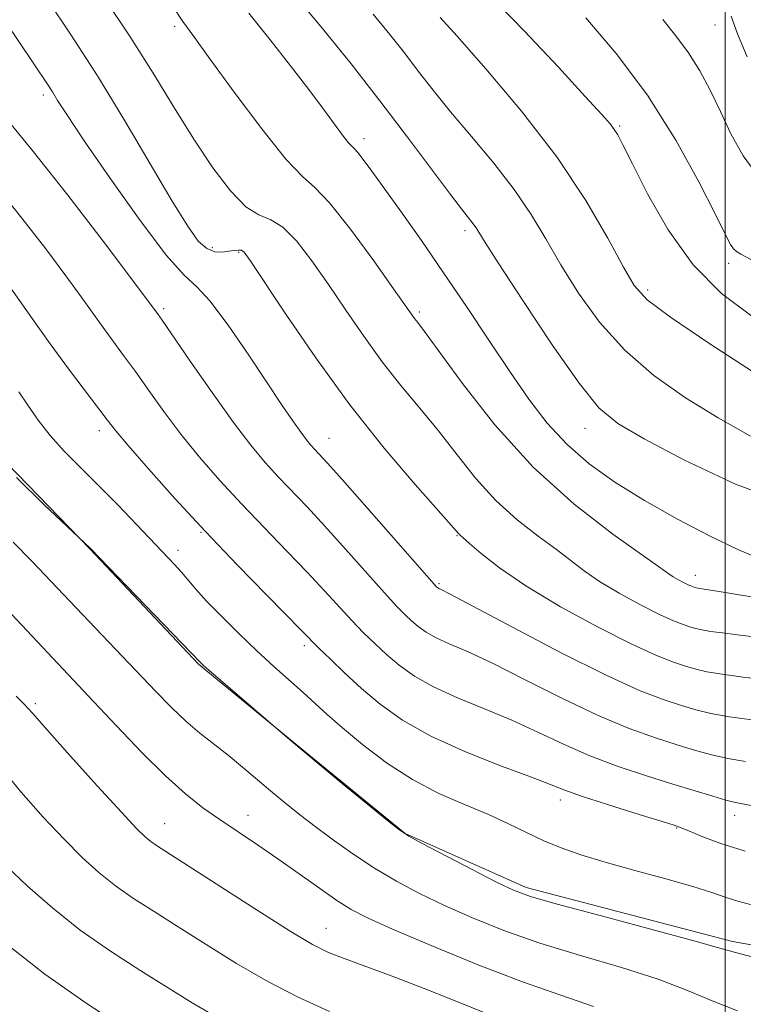
# Model space of a CAD drawing. Extents: x 2102300 to 2105200, y 337300 to 340200.
# Drawn here: x 2103396 to 2103503, y 338193 to 338337 of the extents above; entities that cross this region are included whole.
import ezdxf

# ---------------------------------------------------------------- set-up
doc = ezdxf.new("R2010")
doc.units = 0
doc.header["$MEASUREMENT"] = 0
for name, color, linetype, lineweight in [('32000', 7, 'Continuous', 0), ('DTM HARD BREAKLINE', 7, 'Continuous', 0), ('DTM SPOT ELEVATION', 2, 'Continuous', 13), ('INDEX CONTOUR', 41, 'Continuous', 13), ('INTERMEDIATE CONTOUR', 44, 'Continuous', 0)]:
    doc.layers.add(name, color=color, linetype=linetype, lineweight=lineweight)

msp = doc.modelspace()

# ---------------------------------------------------------------- linework, layer by layer
at = {"layer": '32000', "flags": 128}
msp.add_lwpolyline([(2103500, 340000), (2103500, 337500)], dxfattribs=at)
at = {"layer": 'DTM HARD BREAKLINE'}
msp.add_polyline3d([(2103687.783, 338372.116, 1068.165), (2103685.242, 338351.025, 1066.275), (2103678.327, 338331.215, 1063.615), (2103662.404, 338317.048, 1061.165), (2103650.081, 338302.887, 1059.135), (2103638.012, 338290.527, 1056.125), (2103616.444, 338268.123, 1050.945), (2103600.78, 338252.157, 1046.185), (2103586.918, 338235.423, 1042.685), (2103574.343, 338217.404, 1039.115), (2103563.828, 338197.845, 1034.425), (2103556.633, 338194.235, 1033.025), (2103528.599, 338197.023, 1032.745), (2103501.077, 338201.869, 1032.395), (2103470.721, 338209.798, 1032.395), (2103452.966, 338217.744, 1032.045), (2103438.806, 338229.296, 1032.045), (2103422.587, 338242.644, 1031.905), (2103406.619, 338259.593, 1031.975), (2103391.424, 338275.258, 1032.255), (2103378.802, 338290.669, 1032.185), (2103368.756, 338302.484, 1032.045), (2103358.967, 338314.556, 1031.695), (2103347.888, 338329.455, 1031.765)], dxfattribs=at)
at = {"layer": 'DTM SPOT ELEVATION'}
for p in [(2103419.09, 338336.42, 1047.7), (2103498.5, 338336.63, 1063.3), (2103399.77, 338326.33, 1041.6), (2103484.47, 338321.79, 1058.2), (2103446.92, 338319.91, 1050.5), (2103461.76, 338306.39, 1051.6), (2103424.59, 338303.91, 1044.5), (2103428.5, 338303.2, 1043.8), (2103500.49, 338301.59, 1059.6), (2103488.58, 338297.65, 1056.4), (2103417.44, 338294.93, 1040.3), (2103455.05, 338294.41, 1048.3), (2103408.01, 338276.97, 1035.5), (2103479.36, 338277.32, 1051.3), (2103441.77, 338275.86, 1042.8), (2103422.93, 338262.02, 1035.9), (2103460.55, 338261.55, 1043.9), (2103419.58, 338259.39, 1034.5), (2103495.59, 338255.68, 1048.6), (2103457.94, 338254.49, 1042.2), (2103438.14, 338245.35, 1035.6), (2103398.57, 338236.84, 1026.3), (2103475.73, 338222.65, 1035.5), (2103429.83, 338220.39, 1028.7), (2103501.36, 338220.4, 1037.4), (2103417.62, 338219.16, 1026.8), (2103492.85, 338218.53, 1035.9), (2103441.3, 338203.8, 1026.8)]:
    msp.add_point(p, dxfattribs=at)
at = {"layer": 'INDEX CONTOUR'}
for points in [[(2103429.981, 338338.393, 1050), (2103433.11, 338334.451, 1050), (2103436.081, 338330.648, 1050), (2103438.439, 338327.572, 1050), (2103440.242, 338325.168, 1050), (2103443.883, 338320.233, 1050), (2103444.622, 338319.305, 1050), (2103445.109, 338318.793, 1050), (2103445.502, 338318.432, 1050), (2103446.001, 338317.891, 1050), (2103446.795, 338316.863, 1050), (2103448.032, 338315.158, 1050), (2103452.339, 338309.146, 1050), (2103455.329, 338304.922, 1050), (2103458.603, 338300.194, 1050), (2103461.956, 338295.217, 1050), (2103465.238, 338290.277, 1050), (2103468.311, 338285.672, 1050), (2103471.107, 338281.63, 1050), (2103473.819, 338278.101, 1050), (2103476.704, 338274.971, 1050), (2103479.989, 338272.118, 1050), (2103483.772, 338269.412, 1050), (2103488.119, 338266.717, 1050), (2103492.972, 338263.979, 1050), (2103497.778, 338261.456, 1050), (2103501.859, 338259.484, 1050), (2103504.732, 338258.298, 1050)], [(2103479.514, 338337.691, 1060), (2103483.944, 338332.462, 1060), (2103488.57, 338326.297, 1060), (2103492.725, 338319.717, 1060), (2103496.129, 338313.548, 1060), (2103498.597, 338308.686, 1060), (2103500.046, 338305.763, 1060), (2103500.781, 338304.346, 1060), (2103501.202, 338303.737, 1060), (2103501.662, 338303.338, 1060), (2103502.274, 338302.957, 1060), (2103504.276, 338301.867, 1060)], [(2103390.12, 338327.949, 1040), (2103398.143, 338318.228, 1040), (2103403.373, 338311.599, 1040), (2103408.538, 338304.862, 1040), (2103416.539, 338294.206, 1040), (2103417.222, 338293.228, 1040), (2103421.362, 338287.209, 1040), (2103424.572, 338282.59, 1040), (2103427.71, 338278.199, 1040), (2103430.265, 338274.837, 1040), (2103432.362, 338272.318, 1040), (2103434.28, 338270.209, 1040), (2103438.521, 338265.765, 1040), (2103441.15, 338262.945, 1040), (2103444.201, 338259.562, 1040), (2103449.92, 338253.133, 1040), (2103451.741, 338251.14, 1040), (2103452.954, 338249.894, 1040), (2103453.897, 338249.017, 1040), (2103454.871, 338248.193, 1040), (2103456.034, 338247.363, 1040), (2103457.504, 338246.531, 1040), (2103459.432, 338245.652, 1040), (2103462.084, 338244.494, 1040), (2103465.757, 338242.778, 1040), (2103470.577, 338240.357, 1040), (2103475.994, 338237.62, 1040), (2103481.287, 338235.091, 1040), (2103485.875, 338233.172, 1040), (2103489.718, 338231.797, 1040), (2103492.918, 338230.78, 1040), (2103495.601, 338229.961, 1040), (2103497.995, 338229.297, 1040), (2103500.359, 338228.771, 1040), (2103502.941, 338228.344, 1040)], [(2103395.343, 338260.59, 1030), (2103398.069, 338257.78, 1030), (2103407.417, 338247.953, 1030), (2103416.314, 338238.63, 1030), (2103418.596, 338236.285, 1030), (2103420.708, 338234.268, 1030), (2103422.781, 338232.501, 1030), (2103426.937, 338229.233, 1030), (2103429.042, 338227.514, 1030), (2103433.165, 338224.031, 1030), (2103435.132, 338222.392, 1030), (2103437.184, 338220.738, 1030), (2103439.504, 338218.934, 1030), (2103442.223, 338216.896, 1030), (2103445.25, 338214.741, 1030), (2103448.436, 338212.637, 1030), (2103451.682, 338210.709, 1030), (2103455.073, 338208.906, 1030), (2103458.744, 338207.135, 1030), (2103462.823, 338205.321, 1030), (2103467.445, 338203.474, 1030), (2103472.741, 338201.625, 1030), (2103478.7, 338199.801, 1030), (2103484.743, 338198.023, 1030), (2103490.147, 338196.305, 1030), (2103494.43, 338194.667, 1030), (2103498.071, 338193.119, 1030), (2103501.79, 338191.678, 1030)], [(2103394.252, 338201.572, 1020), (2103400.009, 338197.028, 1020), (2103406.234, 338192.663, 1020), (2103412.108, 338188.878, 1020)]]:
    msp.add_polyline3d(points, dxfattribs=at)
at = {"layer": 'INTERMEDIATE CONTOUR'}
for points in [[(2103400.372, 338340.395, 1044), (2103403.874, 338335.16, 1044), (2103407.713, 338329.164, 1044), (2103411.727, 338322.564, 1044), (2103418.725, 338310.707, 1044), (2103420.985, 338307.033, 1044), (2103422.548, 338304.866, 1044), (2103423.775, 338303.757, 1044), (2103424.952, 338303.298, 1044), (2103426.072, 338303.236, 1044), (2103427.053, 338303.359, 1044), (2103427.834, 338303.481, 1044), (2103428.431, 338303.54, 1044), (2103428.877, 338303.501, 1044), (2103429.297, 338303.208, 1044), (2103430.173, 338302.011, 1044), (2103435.39, 338294.121, 1044), (2103439.798, 338287.667, 1044), (2103444.796, 338280.789, 1044), (2103449.863, 338274.404, 1044), (2103454.418, 338269.044, 1044), (2103460.823, 338261.796, 1044), (2103461.014, 338261.621, 1044), (2103461.465, 338261.23, 1044), (2103462.419, 338260.381, 1044), (2103464.119, 338258.89, 1044), (2103466.794, 338256.782, 1044), (2103470.671, 338254.134, 1044), (2103475.772, 338251.094, 1044), (2103481.303, 338248.076, 1044), (2103486.265, 338245.563, 1044), (2103489.897, 338243.906, 1044), (2103492.387, 338242.939, 1044), (2103494.161, 338242.361, 1044), (2103495.647, 338241.918, 1044), (2103497.285, 338241.526, 1044), (2103499.523, 338241.145, 1044), (2103502.611, 338240.747, 1044), (2103509.118, 338240.007, 1044)], [(2103408.573, 338340.895, 1046), (2103412.641, 338334.732, 1046), (2103416.158, 338329.141, 1046), (2103419.197, 338324.169, 1046), (2103421.988, 338319.685, 1046), (2103424.702, 338315.636, 1046), (2103427.264, 338312.27, 1046), (2103429.542, 338309.913, 1046), (2103431.46, 338308.697, 1046), (2103433.193, 338307.981, 1046), (2103434.974, 338306.927, 1046), (2103436.992, 338304.889, 1046), (2103439.239, 338301.977, 1046), (2103441.661, 338298.492, 1046), (2103444.208, 338294.715, 1046), (2103446.851, 338290.861, 1046), (2103449.565, 338287.124, 1046), (2103452.323, 338283.642, 1046), (2103455.095, 338280.302, 1046), (2103457.847, 338276.934, 1046), (2103460.571, 338273.434, 1046), (2103463.347, 338269.953, 1046), (2103466.281, 338266.71, 1046), (2103469.405, 338263.883, 1046), (2103472.475, 338261.485, 1046), (2103475.167, 338259.488, 1046), (2103479.252, 338256.345, 1046), (2103481.506, 338254.806, 1046), (2103484.389, 338253.088, 1046), (2103487.516, 338251.382, 1046), (2103490.32, 338249.961, 1046), (2103492.372, 338249.025, 1046), (2103493.78, 338248.478, 1046), (2103494.782, 338248.152, 1046), (2103495.622, 338247.902, 1046), (2103496.549, 338247.68, 1046), (2103497.813, 338247.465, 1046), (2103499.596, 338247.233, 1046), (2103501.796, 338246.964, 1046), (2103504.243, 338246.64, 1046)], [(2103436.974, 338340.74, 1052), (2103440.816, 338336.142, 1052), (2103444.987, 338330.925, 1052), (2103449.229, 338325.462, 1052), (2103453.278, 338320.139, 1052), (2103459.605, 338311.73, 1052), (2103461.384, 338309.418, 1052), (2103462.964, 338307.4, 1052), (2103463.469, 338306.645, 1052), (2103464.481, 338305.039, 1052), (2103466.624, 338301.68, 1052), (2103470.239, 338296.107, 1052), (2103474.549, 338289.619, 1052), (2103478.498, 338283.954, 1052), (2103481.416, 338280.351, 1052), (2103484.182, 338278.048, 1052), (2103488.061, 338275.782, 1052), (2103493.977, 338272.642, 1052), (2103501.489, 338269.11, 1052), (2103509.814, 338266.02, 1052)], [(2103464.951, 338341.485, 1058), (2103470.448, 338335.796, 1058), (2103475.483, 338330.414, 1058), (2103479.423, 338326.125, 1058), (2103481.832, 338323.479, 1058), (2103483.066, 338322.077, 1058), (2103483.678, 338321.285, 1058), (2103484.185, 338320.467, 1058), (2103484.959, 338318.992, 1058), (2103486.337, 338316.229, 1058), (2103488.575, 338311.822, 1058), (2103491.606, 338306.524, 1058), (2103495.281, 338301.355, 1058), (2103499.44, 338297.129, 1058), (2103503.871, 338293.795, 1058)], [(2103418.83, 338339.331, 1048), (2103420.276, 338337.17, 1048), (2103421.864, 338334.928, 1048), (2103424.25, 338331.643, 1048), (2103427.818, 338326.759, 1048), (2103431.868, 338321.346, 1048), (2103435.43, 338316.883, 1048), (2103437.845, 338314.348, 1048), (2103439.689, 338312.722, 1048), (2103441.847, 338310.49, 1048), (2103444.916, 338306.609, 1048), (2103448.334, 338301.948, 1048), (2103451.249, 338297.843, 1048), (2103454.335, 338293.46, 1048), (2103454.784, 338292.88, 1048), (2103455.772, 338291.561, 1048), (2103461.349, 338283.905, 1048), (2103466.106, 338277.85, 1048), (2103471.738, 338271.625, 1048), (2103477.795, 338266.146, 1048), (2103483.483, 338261.74, 1048), (2103491.71, 338255.91, 1048), (2103492.34, 338255.478, 1048), (2103493.008, 338255.081, 1048), (2103493.748, 338254.681, 1048), (2103494.447, 338254.338, 1048), (2103495.02, 338254.093, 1048), (2103495.506, 338253.932, 1048), (2103495.973, 338253.825, 1048), (2103497.545, 338253.575, 1048), (2103499.369, 338253.273, 1048), (2103502.317, 338252.769, 1048), (2103506.375, 338252.129, 1048)], [(2103448.233, 338338.214, 1054), (2103450.696, 338335.245, 1054), (2103452.825, 338332.523, 1054), (2103454.861, 338329.857, 1054), (2103457.045, 338327.046, 1054), (2103459.616, 338323.883, 1054), (2103462.698, 338320.246, 1054), (2103465.968, 338316.338, 1054), (2103468.987, 338312.45, 1054), (2103471.454, 338308.778, 1054), (2103473.608, 338305.164, 1054), (2103475.824, 338301.359, 1054), (2103478.423, 338297.205, 1054), (2103481.53, 338292.918, 1054), (2103485.214, 338288.804, 1054), (2103489.494, 338285.108, 1054), (2103494.164, 338281.814, 1054), (2103498.967, 338278.847, 1054), (2103503.696, 338276.167, 1054)], [(2103458.107, 338337.742, 1056), (2103460.569, 338334.986, 1056), (2103464.802, 338330.189, 1056), (2103470.044, 338323.974, 1056), (2103475.235, 338317.246, 1056), (2103479.506, 338310.837, 1056), (2103482.743, 338305.281, 1056), (2103485.023, 338301.038, 1056), (2103486.608, 338298.303, 1056), (2103488.511, 338296.217, 1056), (2103491.932, 338293.655, 1056), (2103497.572, 338289.864, 1056), (2103504.146, 338285.581, 1056)], [(2103490.791, 338337.439, 1062), (2103492.737, 338335.037, 1062), (2103494.588, 338332.559, 1062), (2103496.251, 338329.905, 1062), (2103497.784, 338327.037, 1062), (2103499.275, 338323.936, 1062), (2103500.829, 338320.634, 1062), (2103502.603, 338317.378, 1062), (2103504.766, 338314.472, 1062)], [(2103500.878, 338337.918, 1064), (2103501.767, 338335.355, 1064), (2103503.204, 338331.958, 1064)], [(2103394.277, 338337.031, 1042), (2103400.378, 338327.915, 1042), (2103401.094, 338326.803, 1042), (2103401.865, 338325.555, 1042), (2103403.217, 338323.449, 1042), (2103405.691, 338319.751, 1042), (2103409.556, 338314.135, 1042), (2103413.989, 338307.897, 1042), (2103417.89, 338302.741, 1042), (2103420.49, 338299.822, 1042), (2103422.325, 338298.117, 1042), (2103424.261, 338296.052, 1042), (2103426.922, 338292.496, 1042), (2103429.964, 338288.06, 1042), (2103434.981, 338280.538, 1042), (2103436.537, 338278.253, 1042), (2103437.642, 338276.691, 1042), (2103438.45, 338275.616, 1042), (2103439.078, 338274.854, 1042), (2103439.63, 338274.246, 1042), (2103440.281, 338273.556, 1042), (2103441.475, 338272.251, 1042), (2103443.732, 338269.725, 1042), (2103447.295, 338265.682, 1042), (2103457.572, 338253.992, 1042), (2103457.767, 338253.841, 1042), (2103457.9, 338253.766, 1042), (2103458.232, 338253.603, 1042), (2103459.571, 338252.909, 1042), (2103462.885, 338251.161, 1042), (2103468.702, 338248.074, 1042), (2103475.795, 338244.369, 1042), (2103482.496, 338241.011, 1042), (2103487.506, 338238.741, 1042), (2103491.005, 338237.394, 1042), (2103493.54, 338236.571, 1042), (2103495.65, 338235.937, 1042), (2103497.847, 338235.391, 1042), (2103500.636, 338234.887, 1042), (2103504.311, 338234.392, 1042)], [(2103392.779, 338312.975, 1038), (2103396.625, 338308.23, 1038), (2103400.122, 338303.703, 1038), (2103403.059, 338299.764, 1038), (2103405.307, 338296.668, 1038), (2103408.538, 338292.148, 1038), (2103411.567, 338288.041, 1038), (2103413.297, 338285.656, 1038), (2103415.264, 338282.878, 1038), (2103417.489, 338279.779, 1038), (2103419.979, 338276.486, 1038), (2103422.733, 338273.104, 1038), (2103425.727, 338269.663, 1038), (2103428.93, 338266.173, 1038), (2103432.276, 338262.668, 1038), (2103435.566, 338259.279, 1038), (2103438.567, 338256.164, 1038), (2103441.107, 338253.443, 1038), (2103445.123, 338249.047, 1038), (2103446.845, 338247.249, 1038), (2103448.514, 338245.61, 1038), (2103450.221, 338244.041, 1038), (2103452.082, 338242.47, 1038), (2103454.301, 338240.885, 1038), (2103457.108, 338239.296, 1038), (2103460.632, 338237.701, 1038), (2103464.596, 338236.078, 1038), (2103468.628, 338234.395, 1038), (2103472.451, 338232.639, 1038), (2103476.193, 338230.871, 1038), (2103480.079, 338229.17, 1038), (2103484.243, 338227.602, 1038), (2103488.431, 338226.201, 1038), (2103492.297, 338224.989, 1038), (2103495.552, 338223.986, 1038), (2103498.143, 338223.204, 1038), (2103500.079, 338222.654, 1038), (2103501.489, 338222.313, 1038), (2103505.318, 338221.563, 1038)], [(2103393.47, 338300.103, 1036), (2103398.117, 338293.477, 1036), (2103400.795, 338289.729, 1036), (2103403.475, 338286.092, 1036), (2103409.166, 338278.547, 1036), (2103410.407, 338276.969, 1036), (2103412.247, 338274.773, 1036), (2103415.2, 338271.371, 1036), (2103419.092, 338267.008, 1036), (2103423.578, 338262.137, 1036), (2103428.273, 338257.224, 1036), (2103432.611, 338252.794, 1036), (2103440.327, 338244.961, 1036), (2103441.949, 338243.357, 1036), (2103444.074, 338241.326, 1036), (2103446.546, 338239.065, 1036), (2103449.292, 338236.745, 1036), (2103452.568, 338234.406, 1036), (2103456.712, 338232.058, 1036), (2103461.831, 338229.75, 1036), (2103467.11, 338227.662, 1036), (2103471.5, 338226.012, 1036), (2103476.39, 338224.122, 1036), (2103478.871, 338223.25, 1036), (2103482.558, 338222.049, 1036), (2103486.717, 338220.737, 1036), (2103492.317, 338218.989, 1036), (2103493.499, 338218.579, 1036), (2103494.637, 338218.11, 1036), (2103496.46, 338217.344, 1036), (2103499.186, 338216.319, 1036), (2103502.903, 338215.138, 1036)], [(2103396.183, 338282.711, 1034), (2103397.494, 338280.739, 1034), (2103399.014, 338278.541, 1034), (2103400.788, 338276.258, 1034), (2103402.849, 338273.98, 1034), (2103405.201, 338271.605, 1034), (2103407.838, 338268.984, 1034), (2103410.701, 338266.061, 1034), (2103413.512, 338263.13, 1034), (2103419.044, 338257.29, 1034), (2103420.069, 338256.148, 1034), (2103422.192, 338253.664, 1034), (2103423.772, 338251.927, 1034), (2103425.934, 338249.685, 1034), (2103428.484, 338247.148, 1034), (2103431.138, 338244.607, 1034), (2103433.652, 338242.3, 1034), (2103437.942, 338238.47, 1034), (2103441.486, 338235.221, 1034), (2103443.72, 338233.255, 1034), (2103446.669, 338230.804, 1034), (2103450.182, 338228.143, 1034), (2103454.005, 338225.657, 1034), (2103457.895, 338223.635, 1034), (2103461.656, 338221.995, 1034), (2103465.104, 338220.557, 1034), (2103468.115, 338219.18, 1034), (2103470.799, 338217.873, 1034), (2103473.324, 338216.68, 1034), (2103475.884, 338215.62, 1034), (2103478.78, 338214.605, 1034), (2103482.339, 338213.521, 1034), (2103486.702, 338212.298, 1034), (2103491.257, 338211.05, 1034), (2103495.21, 338209.934, 1034), (2103497.998, 338209.065, 1034), (2103500, 338208.387, 1034), (2103501.831, 338207.803, 1034), (2103504.051, 338207.212, 1034)], [(2103395.809, 338270.084, 1032), (2103399.835, 338266.13, 1032), (2103406.702, 338259.631, 1032), (2103422.802, 338242.909, 1032), (2103423.362, 338242.412, 1032), (2103435.597, 338231.854, 1032), (2103437.458, 338230.274, 1032), (2103440.165, 338228.012, 1032), (2103443.695, 338225.102, 1032), (2103450.362, 338219.652, 1032), (2103452.142, 338218.233, 1032), (2103453.479, 338217.346, 1032), (2103455.46, 338216.274, 1032), (2103462.811, 338212.436, 1032), (2103466.383, 338210.594, 1032), (2103468.875, 338209.385, 1032), (2103471.345, 338208.474, 1032), (2103475.279, 338207.347, 1032), (2103481.582, 338205.656, 1032), (2103488.838, 338203.728, 1032), (2103495.049, 338202.055, 1032), (2103498.863, 338200.977, 1032), (2103501.493, 338200.219, 1032), (2103504.804, 338199.352, 1032)], [(2103392.802, 338252.374, 1028), (2103407.197, 338237.123, 1028), (2103410.524, 338233.579, 1028), (2103414.211, 338229.719, 1028), (2103417.723, 338226.21, 1028), (2103420.666, 338223.547, 1028), (2103423.218, 338221.529, 1028), (2103425.695, 338219.783, 1028), (2103431.22, 338216.078, 1028), (2103434.254, 338214.006, 1028), (2103437.38, 338211.801, 1028), (2103440.362, 338209.675, 1028), (2103442.924, 338207.887, 1028), (2103445.002, 338206.569, 1028), (2103447.393, 338205.337, 1028), (2103451.103, 338203.677, 1028), (2103456.771, 338201.258, 1028), (2103463.545, 338198.475, 1028), (2103470.202, 338195.903, 1028), (2103475.818, 338193.947, 1028), (2103480.648, 338192.317, 1028)], [(2103395.758, 338237.925, 1026), (2103396.91, 338236.806, 1026), (2103398.157, 338235.417, 1026), (2103400.27, 338233.012, 1026), (2103403.715, 338229.163, 1026), (2103407.736, 338224.719, 1026), (2103411.272, 338220.851, 1026), (2103413.528, 338218.438, 1026), (2103414.774, 338217.198, 1026), (2103415.548, 338216.556, 1026), (2103416.409, 338215.959, 1026), (2103431.182, 338206.45, 1026), (2103436.035, 338203.389, 1026), (2103439.332, 338201.426, 1026), (2103441.655, 338200.257, 1026), (2103443.971, 338199.336, 1026), (2103451.025, 338196.747, 1026), (2103455.741, 338194.942, 1026), (2103461.008, 338192.829, 1026), (2103466.205, 338190.708, 1026)], [(2103393.235, 338227.784, 1024), (2103396.468, 338223.864, 1024), (2103399.748, 338220.161, 1024), (2103402.816, 338216.892, 1024), (2103405.495, 338214.208, 1024), (2103407.933, 338211.989, 1024), (2103410.369, 338210.047, 1024), (2103413.018, 338208.194, 1024), (2103416.038, 338206.245, 1024), (2103419.573, 338204.015, 1024), (2103423.692, 338201.401, 1024), (2103428.177, 338198.617, 1024), (2103432.739, 338195.961, 1024), (2103437.2, 338193.643, 1024), (2103441.836, 338191.54, 1024)], [(2103394.359, 338212.933, 1022), (2103397.46, 338209.978, 1022), (2103401.093, 338206.78, 1022), (2103405.189, 338203.537, 1022), (2103409.626, 338200.428, 1022), (2103414.073, 338197.561, 1022), (2103421.66, 338192.847, 1022), (2103425.173, 338190.784, 1022)]]:
    msp.add_polyline3d(points, dxfattribs=at)

doc.saveas('drawing.dxf')
